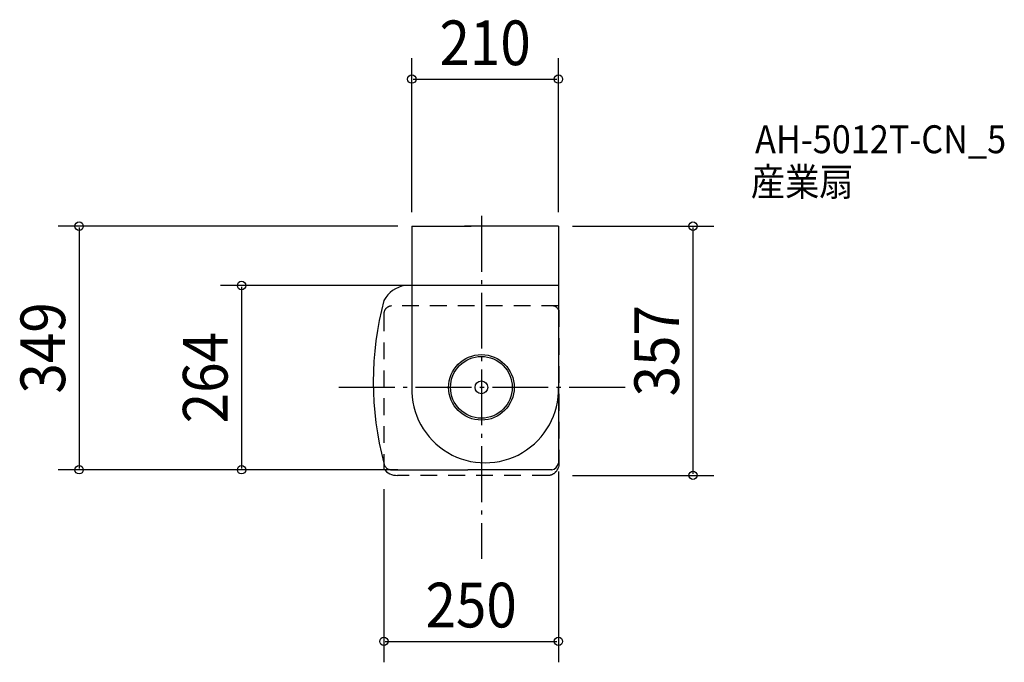
# Model space of a CAD drawing. Extents: x -662 to 749, y -394 to 527.
import ezdxf
from ezdxf.enums import TextEntityAlignment as Align

# ---------------------------------------------------------------- set-up
doc = ezdxf.new("R2010")
doc.units = 0
doc.header["$LTSCALE"] = 20
doc.header["$PDMODE"] = 3
doc.header["$PDSIZE"] = -2
doc.linetypes.add('DASHDOT', pattern=[5.5, 4, -0.6, 0.3, -0.6])
doc.linetypes.add('DASHED', pattern=[2, 1.2, -0.8])
doc.layers.get('DEFPOINTS').update_dxf_attribs({"linetype": 'CONTINUOUS'})
for name, color, linetype in [('ARRANGE', 1, 'CONTINUOUS'), ('BASIS', 6, 'DASHDOT'), ('DETAIL', 5, 'CONTINUOUS'), ('ETC', 61, 'CONTINUOUS'), ('OUTLINE', 3, 'CONTINUOUS'), ('SIZE', 30, 'CONTINUOUS')]:
    doc.layers.add(name, color=color, linetype=linetype)
doc.styles.get("Standard").update_dxf_attribs({"font": 'SIMPLEX', "width": 0.9, "bigfont": 'BIGFONT'})

msp = doc.modelspace()

# ---------------------------------------------------------------- linework, layer by layer
at = {"layer": 'ARRANGE', "color": 1, "linetype": 'CONTINUOUS'}
msp.add_circle((0, 0), 44.210526, dxfattribs=at)
msp.add_point((0, 0), dxfattribs=at)
at = {"layer": 'BASIS', "color": 6, "linetype": 'DASHDOT'}
for p, q in [((0, 245.626674), (0, -245.626674)), ((205.740675, 0), (-205.740675, 0))]:
    msp.add_line(p, q, dxfattribs=at)
at = {"layer": 'DEFPOINTS', "color": 30, "linetype": 'CONTINUOUS'}
for p in [(110.257864, 441.603765), (-99.742136, 230.950881), (-99.742136, 230.950881), (110.257864, 230.950881), (110.257864, 230.950881), (-89.284696, 145.950881), (110.257864, -100.640451), (-576.376781, -118.049119), (-343.683008, -118.049119), (-139.742136, -126.049119), (-119.742136, -118.049119), (-99.742136, -118.049119), (110.257864, -126.049119), (303.073523, -126.049119), (110.257864, -363.918337)]:
    msp.add_point(p, dxfattribs=at)
at = {"layer": 'DETAIL', "color": 5, "linetype": 'CONTINUOUS'}
for p, q in [((-99.742136, 230.950881), (-99.742136, 0.19043)), ((-99.742136, 230.950881), (-14.742136, 230.950881)), ((110.257864, 230.950881), (-24.284696, 230.950881)), ((110.257864, 230.950881), (110.257864, -108.634317)), ((110.257864, 145.950881), (-109.796867, 145.950881)), ((-130.199575, -118.049119), (-19.513416, -118.049119)), ((100.715304, -118.049119), (-19.513416, -118.049119))]:
    msp.add_line(p, q, dxfattribs=at)
at = {"layer": 'DETAIL', "color": 5, "linetype": 'DASHED'}
for p, q in [((110.257864, 116.634317), (-128.763388, 116.634317)), ((-139.742136, 104.342482), (-139.742136, -116.634317)), ((110.664969, 110.4884), (110.664969, -113.79679)), ((96.486468, -126.049119), (-120.30898, -126.049119))]:
    msp.add_line(p, q, dxfattribs=at)
at = {"layer": 'DETAIL', "color": 5, "linetype": 'CONTINUOUS'}
for radius in [46.993565, 9.11552]:
    msp.add_circle((0, 0), radius, dxfattribs=at)
for centre, radius, start, end in [((-102.649092, 104.218096), 42.340477, 99.71902, 151.171366), ((295.295724, 8), 450.401492, 164.991857, 195.008143), ((5.257864, -3.060689), 105.05032, 178.226515, 1.773485), ((99.329927, -107.101516), 11.034912, 277.212222, 352.015529), ((-121.678988, -104.113507), 21.978352, 214.72849, 273.573817)]:
    msp.add_arc(centre, radius, start, end, dxfattribs=at)
at = {"layer": 'DETAIL', "color": 5, "linetype": 'DASHED'}
for centre, radius, start, end in [((-128.411237, 105.270901), 11.368871, 91.775022, 184.684175), ((101.982147, 107.476427), 9.190397, 19.131082, 94.820393), ((-128.814199, -107.101516), 11.034912, 187.984471, 262.787778), ((94.3434, -109.239236), 16.945941, 277.265365, 344.398403)]:
    msp.add_arc(centre, radius, start, end, dxfattribs=at)
at = {"layer": 'OUTLINE', "color": 3, "linetype": 'CONTINUOUS'}
for p, q in [((-99.742136, 230.950881), (-99.742136, 0.19043)), ((-99.742136, 230.950881), (-14.742136, 230.950881)), ((110.257864, 230.950881), (-24.284696, 230.950881)), ((110.257864, 230.950881), (110.257864, -108.634317)), ((110.257864, 145.950881), (-109.796867, 145.950881)), ((-130.199575, -118.049119), (-19.513416, -118.049119)), ((100.715304, -118.049119), (-19.513416, -118.049119))]:
    msp.add_line(p, q, dxfattribs=at)
for radius in [46.993565, 9.11552]:
    msp.add_circle((0, 0), radius, dxfattribs=at)
for centre, radius, start, end in [((-102.649092, 104.218096), 42.340477, 99.71902, 151.171366), ((295.295724, 8), 450.401492, 164.991857, 195.008143), ((5.257864, -3.060689), 105.05032, 178.226515, 1.773485), ((99.329927, -107.101516), 11.034912, 277.212222, 352.015529)]:
    msp.add_arc(centre, radius, start, end, dxfattribs=at)
at = {"layer": 'OUTLINE', "color": 3, "linetype": 'DASHED'}
msp.add_arc((-128.814199, -107.101516), 11.034912, 187.984471, 262.787778, dxfattribs=at)
at = {"layer": 'SIZE', "color": 30, "linetype": 'CONTINUOUS'}
for p, q in [((-99.742136, 250.950881), (-99.742136, 471.603765)), ((110.257864, 250.950881), (110.257864, 471.603765)), ((-97.742136, 441.603765), (108.257864, 441.603765)), ((-119.742136, 230.950881), (-606.376781, 230.950881)), ((-576.376781, 228.950881), (-576.376781, -116.049119)), ((130.257864, 230.950881), (333.073523, 230.950881)), ((303.073523, 228.950881), (303.073523, -124.049119)), ((-109.284696, 145.950881), (-373.683008, 145.950881)), ((-343.683008, 143.950881), (-343.683008, -116.049119)), ((-119.742136, -118.049119), (-606.376781, -118.049119)), ((-139.742136, -118.049119), (-373.683008, -118.049119)), ((110.257864, -120.640451), (110.257864, -393.918337)), ((130.257864, -126.049119), (333.073523, -126.049119)), ((-139.742136, -146.049119), (-139.742136, -393.918337)), ((-137.742136, -363.918337), (108.257864, -363.918337))]:
    msp.add_line(p, q, dxfattribs=at)
for centre in [(-99.742136, 441.603765), (110.257864, 441.603765), (-576.376781, 230.950881), (303.073523, 230.950881), (-343.683008, 145.950881), (-576.376781, -118.049119), (-343.683008, -118.049119), (303.073523, -126.049119), (-139.742136, -363.918337), (110.257864, -363.918337)]:
    msp.add_circle(centre, 6, dxfattribs=at)

# ---------------------------------------------------------------- texts
at = {"layer": 'ETC', "color": 61, "linetype": 'CONTINUOUS', "width": 0.9}
for s, p in [('AH-5012T-CN_5', (391.999823, 335.435831)), ('産業扇', (385.92845, 274.402553))]:
    msp.add_text(s, height=40, dxfattribs=at).set_placement(p)
at = {"layer": 'SIZE', "color": 30, "linetype": 'CONTINUOUS', "width": 0.9}
for s, p in [('210', (5.257864, 461.603765)), ('250', (-14.742136, -343.918337))]:
    msp.add_text(s, height=64, dxfattribs=at).set_placement(p, align=Align.CENTER)
for s, p in [('349', (-596.376781, 56.450881)), ('357', (283.073523, 52.450881)), ('264', (-363.683008, 13.950881))]:
    msp.add_text(s, height=64, rotation=90, dxfattribs=at).set_placement(p, align=Align.CENTER)

doc.saveas('drawing.dxf')
